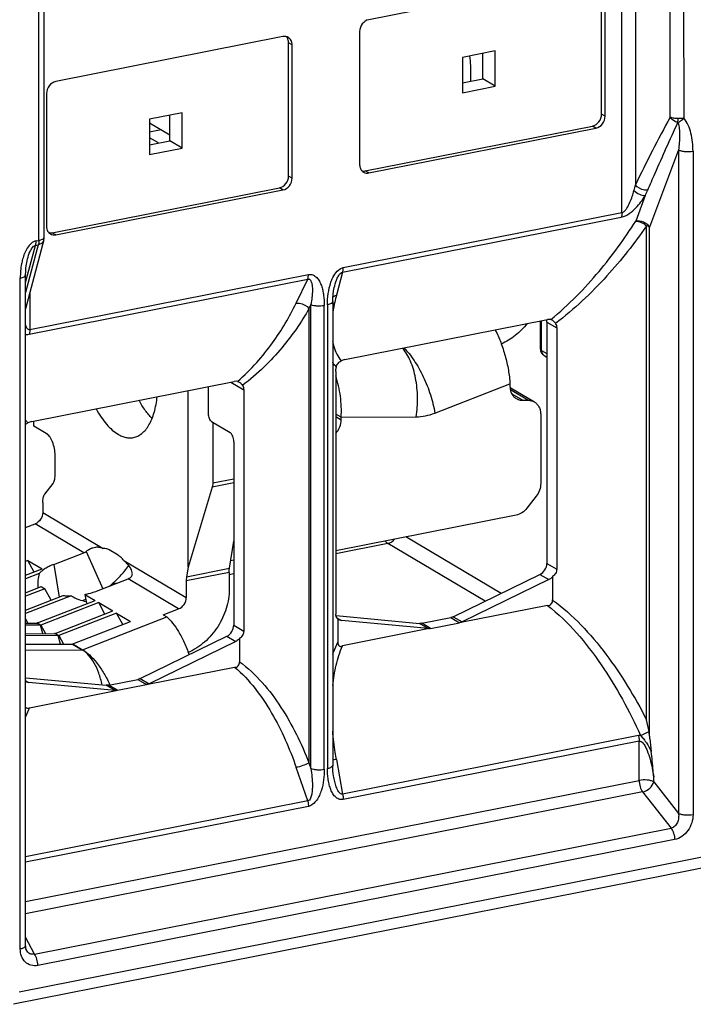
# Model space of a CAD drawing. Units: millimetres. Extents: x 0 to 420, y 0 to 297.
# Drawn here: x 304 to 323, y 214 to 242 of the extents above; entities that cross this region are included whole.
import ezdxf

# ---------------------------------------------------------------- set-up
doc = ezdxf.new("R2010")
doc.units = ezdxf.units.MM
doc.header["$LTSCALE"] = 23.1
doc.layers.get('0').update_dxf_attribs({"linetype": 'CONTINUOUS'})
doc.layers.add('ZB', color=7, linetype='CONTINUOUS')

msp = doc.modelspace()

# ---------------------------------------------------------------- linework, layer by layer
at = {"color": 9, "linetype": 'Continuous'}
for p, q in [((321.32, 236.347), (321.32, 246.421)), ((321.7, 246.398), (321.7, 237.13)), ((322.681, 239.034), (322.681, 245.81)), ((323.061, 245.787), (323.062, 239.011)), ((304.872, 235.565), (304.872, 242.195)), ((312.014, 241.078), (311.914, 241.137)), ((320.847, 239.063), (320.747, 239.123)), ((320.587, 238.73), (320.487, 238.789)), ((322.916, 238.119), (322.097, 235.94)), ((322.916, 238.119), (322.916, 219.404)), ((323.325, 238.081), (323.325, 219.366)), ((314.179, 237.465), (314.079, 237.524)), ((312.014, 237.319), (311.914, 237.378)), ((311.754, 236.986), (311.654, 237.045)), ((321.98, 236.831), (321.708, 236.106)), ((313.459, 234.795), (321.32, 236.347)), ((313.439, 234.666), (321.3, 236.218)), ((305.345, 235.72), (305.245, 235.78)), ((322.013, 222.046), (322.013, 235.972)), ((322.097, 221.623), (322.097, 235.94)), ((304.792, 235.549), (304.872, 235.565)), ((304.852, 235.436), (304.494, 234.096)), ((304.494, 234.378), (304.772, 235.42)), ((304.772, 235.42), (304.852, 235.436)), ((313.439, 234.666), (313.266, 234.018)), ((304.344, 215.582), (304.344, 234.503)), ((304.593, 232.919), (312.454, 234.472)), ((304.613, 233.048), (312.474, 234.601)), ((312.129, 233.794), (312.454, 234.472)), ((304.613, 234.083), (304.613, 233.048)), ((312.542, 233.754), (312.489, 233.642)), ((312.489, 233.642), (312.489, 220.828)), ((312.542, 220.672), (312.542, 233.754)), ((312.922, 220.649), (312.922, 233.731)), ((313.01, 233.749), (313.01, 220.666)), ((319.052, 232.458), (319.052, 233.298)), ((319.201, 233.262), (319.479, 233.097)), ((399.14, 233.089), (304.31, 214.363)), ((319.052, 232.458), (319.201, 232.37)), ((310.286, 231.567), (310.648, 231.352)), ((317.91, 225.61), (315.222, 227.202)), ((314.715, 227.015), (313.246, 226.725)), ((317.459, 225.39), (314.715, 227.015)), ((310.282, 226.54), (310.367, 226.557)), ((319.201, 226.456), (319.479, 226.291)), ((310.367, 226.156), (310.239, 226.131)), ((319.008, 226.146), (319.258, 225.998)), ((306.943, 225.881), (307.137, 225.919)), ((313.273, 224.923), (313.408, 224.843)), ((316.494, 224.929), (316.741, 224.783)), ((316.562, 224.952), (316.812, 224.803)), ((310.367, 224.712), (310.648, 224.546)), ((315.855, 224.614), (315.605, 224.763)), ((315.918, 224.62), (315.672, 224.766)), ((310.175, 224.402), (310.425, 224.254)), ((304.499, 223.143), (304.575, 223.098)), ((307.021, 222.87), (306.771, 223.018)), ((307.085, 222.876), (306.838, 223.022)), ((307.661, 223.184), (307.907, 223.038)), ((307.728, 223.207), (307.978, 223.059)), ((321.785, 221.598), (313.439, 219.95)), ((321.806, 221.445), (313.459, 219.797)), ((321.806, 220.335), (321.806, 221.445)), ((312.489, 220.828), (312.542, 220.672)), ((313.266, 220.923), (313.439, 219.95)), ((312.454, 219.755), (312.129, 220.698)), ((304.494, 216.916), (321.806, 220.335)), ((322.216, 220.297), (322.216, 220.431)), ((322.216, 220.297), (322.916, 219.404)), ((321.904, 220.011), (304.494, 216.574)), ((321.904, 220.011), (322.707, 218.987)), ((312.454, 219.755), (304.494, 218.184)), ((312.474, 219.602), (304.494, 218.027)), ((304.742, 215.439), (322.707, 218.987)), ((322.806, 218.664), (304.84, 215.116)), ((304.742, 215.439), (304.494, 215.916))]:
    msp.add_line(p, q, dxfattribs=at)
at = {"color": 7, "linetype": 'Continuous'}
for p, q in [((320.587, 243.053), (314.179, 241.787)), ((320.747, 239.123), (320.747, 242.881)), ((320.847, 239.063), (320.847, 242.822)), ((305.022, 235.654), (305.022, 242.284)), ((311.754, 241.309), (305.345, 240.043)), ((313.919, 241.454), (313.919, 237.695)), ((311.914, 237.378), (311.914, 241.137)), ((312.014, 237.319), (312.014, 241.078)), ((317.742, 240.907), (316.824, 240.725)), ((317.392, 240.118), (317.392, 240.838)), ((317.742, 239.911), (317.742, 240.907)), ((316.824, 240.725), (316.824, 239.729)), ((316.824, 240.006), (317.392, 240.118)), ((316.824, 239.729), (317.742, 239.911)), ((317.742, 239.911), (317.392, 240.118)), ((305.086, 239.71), (305.086, 235.951)), ((308.909, 239.162), (307.991, 238.981)), ((308.559, 238.374), (308.559, 239.093)), ((308.909, 238.166), (308.909, 239.162)), ((307.991, 238.981), (307.991, 237.985)), ((314.079, 237.524), (320.487, 238.789)), ((314.179, 237.465), (320.587, 238.73)), ((307.991, 238.262), (308.559, 238.374)), ((308.909, 238.166), (308.559, 238.374)), ((307.991, 237.985), (308.909, 238.166)), ((305.245, 235.78), (311.654, 237.045)), ((305.345, 235.72), (311.754, 236.986)), ((305.011, 235.576), (304.494, 233.637)), ((304.548, 235.04), (304.548, 235.04)), ((304.494, 215.671), (304.494, 234.591)), ((313.215, 234.286), (313.215, 234.286)), ((313.16, 233.837), (313.16, 220.755)), ((313.5, 232.201), (319.216, 233.33)), ((319.025, 232.492), (319.025, 233.292)), ((319.201, 233.262), (319.201, 226.456)), ((319.479, 233.097), (319.479, 226.291)), ((398.987, 232.746), (304.157, 214.021)), ((319.123, 232.32), (319.201, 232.274)), ((313.246, 231.865), (313.246, 225.059)), ((304.667, 230.457), (310.383, 231.586)), ((309.656, 230.671), (309.656, 231.442)), ((310.648, 231.352), (310.648, 224.546)), ((309.742, 230.457), (310.267, 230.146)), ((310.367, 229.886), (310.367, 224.712)), ((316.562, 224.952), (319.008, 226.146)), ((319.364, 226.081), (319.364, 225.423)), ((319.258, 225.998), (316.812, 224.803)), ((319.223, 225.269), (316.774, 224.79)), ((313.253, 224.982), (315.605, 224.763)), ((315.672, 224.766), (316.494, 224.929)), ((313.302, 224.884), (313.302, 224.23)), ((313.322, 224.87), (313.302, 224.884)), ((315.855, 224.614), (313.408, 224.843)), ((315.918, 224.62), (316.741, 224.783)), ((307.728, 223.207), (310.175, 224.402)), ((315.884, 224.614), (313.437, 224.127)), ((310.425, 224.254), (307.978, 223.059)), ((310.531, 224.337), (310.531, 223.683)), ((307.941, 223.046), (310.39, 223.525)), ((304.499, 223.23), (306.771, 223.018)), ((307.021, 222.87), (304.575, 223.098)), ((306.838, 223.022), (307.661, 223.184)), ((307.085, 222.876), (307.907, 223.038)), ((304.604, 222.382), (307.051, 222.87)), ((313.185, 220.46), (313.184, 220.461)), ((304.519, 215.55), (304.519, 215.55))]:
    msp.add_line(p, q, dxfattribs=at)
for points in [[(304.494, 234.591), (304.496, 234.687), (304.504, 234.794), (304.517, 234.894), (304.536, 234.988), (304.548, 235.04)], [(313.16, 233.837), (313.163, 233.935), (313.171, 234.038), (313.184, 234.138)], [(313.184, 234.138), (313.202, 234.234), (313.215, 234.286)], [(313.184, 220.461), (313.175, 220.52), (313.166, 220.604), (313.161, 220.694), (313.16, 220.755)], [(304.519, 215.55), (304.517, 215.554), (304.505, 215.587), (304.496, 215.629), (304.494, 215.671)]]:
    msp.add_lwpolyline(points, dxfattribs=at)
for centre, radius, start, end in [((314.128, 237.661), 0.2, 228.4157, 239.3438), ((305.295, 235.917), 0.2, 228.4157, 239.3438), ((304.72, 235.654), 0.301, 345.0969, 359.9665), ((319.228, 232.492), 0.203, 179.8951, 190.4583), ((313.69, 225.058), 0.445, 179.9435, 184.6679), ((317.33, 220.867), 4.829, 10.0552, 14.1254), ((320.473, 221.428), 1.636, 6.8413, 9.9327), ((317.142, 221.029), 4.991, 5.5407, 6.8375)]:
    msp.add_arc(centre, radius, start, end, dxfattribs=at)
at = {"color": 9, "linetype": 'Continuous'}
for centre, radius, start, end in [((318.449, 237.849), 3.329, 344.6711, 347.5226), ((318.827, 238.366), 3.506, 334.0322, 336.642), ((317.394, 232.897), 4.278, 167.5025, 169.1355), ((317.851, 232.793), 4.746, 165.045, 167.4767), ((317.021, 232.968), 3.897, 169.1274, 172.3576), ((319.191, 232.435), 0.134, 228.2131, 239.3428), ((305.612, 231.441), 1.466, 220.0731, 224.1463), ((308.47, 220.519), 4.292, 154.2673, 157.9357), ((321.834, 221.348), 0.255, 87.035, 100.9909), ((314.693, 237.611), 17.535, 294.0781, 294.9316)]:
    msp.add_arc(centre, radius, start, end, dxfattribs=at)
at = {"color": 7, "linetype": 'Continuous'}
for centre, start_param, end_param in [((319.13, 233.099), 0.458237, 0.853809), ((313.414, 231.971), 0.853809, 1.239578), ((310.296, 231.355), 0.468041, 0.853809), ((304.58, 230.226), 0.853809, 1.249569)]:
    msp.add_ellipse(centre, major_axis=(0.253, 0.19), ratio=0.554367, start_param=start_param, end_param=end_param, dxfattribs=at)
for points, knots in [([(314.179, 241.787), (314.107, 241.773), (313.973, 241.681), (313.919, 241.53), (313.919, 241.454)], [0, 0, 0, 0, 0.490287, 1, 1, 1, 1]), ([(311.907, 241.285), (311.884, 241.298), (311.85, 241.31), (311.815, 241.313), (311.806, 241.313)], [0, 0, 0, 0, 0.744004, 1, 1, 1, 1]), ([(311.914, 241.137), (311.914, 241.169), (311.904, 241.232), (311.871, 241.287), (311.85, 241.309)], [0, 0, 0, 0, 0.516741, 1, 1, 1, 1]), ([(312.014, 241.078), (312.014, 241.12), (311.997, 241.202), (311.94, 241.265), (311.907, 241.285)], [0, 0, 0, 0, 0.521019, 1, 1, 1, 1]), ([(305.345, 240.043), (305.274, 240.029), (305.14, 239.936), (305.086, 239.786), (305.086, 239.71)], [0, 0, 0, 0, 0.490287, 1, 1, 1, 1]), ([(320.487, 238.789), (320.559, 238.804), (320.693, 238.896), (320.747, 239.047), (320.747, 239.123)], [0, 0, 0, 0, 0.490284, 1, 1, 1, 1]), ([(320.587, 238.73), (320.659, 238.744), (320.793, 238.837), (320.847, 238.988), (320.847, 239.063)], [0, 0, 0, 0, 0.490287, 1, 1, 1, 1]), ([(313.919, 237.695), (313.919, 237.66), (313.931, 237.591), (313.971, 237.533), (313.995, 237.511)], [0, 0, 0, 0, 0.518949, 1, 1, 1, 1]), ([(314.026, 237.489), (314.048, 237.475), (314.099, 237.458), (314.153, 237.46), (314.179, 237.465)], [0, 0, 0, 0, 0.489346, 1, 1, 1, 1]), ([(311.654, 237.045), (311.726, 237.059), (311.859, 237.152), (311.914, 237.303), (311.914, 237.378)], [0, 0, 0, 0, 0.490284, 1, 1, 1, 1]), ([(311.754, 236.986), (311.826, 237), (311.959, 237.093), (312.014, 237.243), (312.014, 237.319)], [0, 0, 0, 0, 0.490287, 1, 1, 1, 1]), ([(305.086, 235.951), (305.086, 235.942), (305.087, 235.907), (305.095, 235.871), (305.105, 235.847)], [0, 0, 0, 0, 0.257064, 1, 1, 1, 1]), ([(305.105, 235.847), (305.109, 235.839), (305.123, 235.81), (305.143, 235.783), (305.162, 235.767)], [0, 0, 0, 0, 0.257101, 1, 1, 1, 1]), ([(305.192, 235.744), (305.215, 235.731), (305.265, 235.713), (305.319, 235.715), (305.345, 235.72)], [0, 0, 0, 0, 0.489346, 1, 1, 1, 1]), ([(319.31, 233.332), (319.314, 233.331), (319.33, 233.327), (319.346, 233.32), (319.357, 233.313)], [0, 0, 0, 0, 0.239496, 1, 1, 1, 1]), ([(319.357, 233.313), (319.362, 233.311), (319.381, 233.298), (319.397, 233.283), (319.409, 233.27)], [0, 0, 0, 0, 0.237227, 1, 1, 1, 1]), ([(319.409, 233.27), (319.412, 233.266), (319.425, 233.251), (319.437, 233.234), (319.444, 233.221)], [0, 0, 0, 0, 0.242766, 1, 1, 1, 1]), ([(319.123, 232.32), (319.099, 232.335), (319.056, 232.374), (319.034, 232.428), (319.029, 232.456)], [0, 0, 0, 0, 0.499891, 1, 1, 1, 1]), ([(313.262, 231.996), (313.27, 232.032), (313.303, 232.101), (313.363, 232.149), (313.396, 232.165)], [0, 0, 0, 0, 0.500306, 1, 1, 1, 1]), ([(313.246, 231.865), (313.246, 231.876), (313.247, 231.92), (313.254, 231.963), (313.262, 231.996)], [0, 0, 0, 0, 0.243148, 1, 1, 1, 1]), ([(310.474, 231.588), (310.478, 231.587), (310.496, 231.583), (310.512, 231.576), (310.524, 231.569)], [0, 0, 0, 0, 0.239183, 1, 1, 1, 1]), ([(310.554, 231.547), (310.56, 231.542), (310.583, 231.52), (310.602, 231.494), (310.614, 231.473)], [0, 0, 0, 0, 0.237458, 1, 1, 1, 1]), ([(309.742, 230.457), (309.729, 230.465), (309.705, 230.491), (309.668, 230.562), (309.656, 230.627), (309.656, 230.671)], [0, 0, 0, 0, 0.193899, 0.442292, 1, 1, 1, 1]), ([(310.367, 229.886), (310.367, 229.938), (310.353, 230.016), (310.312, 230.102), (310.283, 230.137), (310.267, 230.146)], [0, 0, 0, 0, 0.552413, 0.803892, 1, 1, 1, 1]), ([(319.008, 226.146), (319.065, 226.174), (319.162, 226.265), (319.201, 226.393), (319.201, 226.456)], [0, 0, 0, 0, 0.498654, 1, 1, 1, 1]), ([(319.364, 226.081), (319.357, 226.072), (319.326, 226.039), (319.288, 226.013), (319.258, 225.998)], [0, 0, 0, 0, 0.256088, 1, 1, 1, 1]), ([(319.479, 226.291), (319.479, 226.251), (319.456, 226.168), (319.398, 226.106), (319.364, 226.081)], [0, 0, 0, 0, 0.49322, 1, 1, 1, 1]), ([(319.229, 225.269), (319.247, 225.266), (319.286, 225.271), (319.331, 225.31), (319.36, 225.363), (319.364, 225.403), (319.364, 225.423)], [0, 0, 0, 0, 0.228645, 0.483114, 0.746017, 1, 1, 1, 1]), ([(313.259, 224.956), (313.258, 224.961), (313.252, 224.982), (313.249, 225.005), (313.247, 225.022)], [0, 0, 0, 0, 0.231888, 1, 1, 1, 1]), ([(313.302, 224.884), (313.297, 224.888), (313.278, 224.908), (313.266, 224.935), (313.259, 224.956)], [0, 0, 0, 0, 0.21997, 1, 1, 1, 1]), ([(310.175, 224.402), (310.231, 224.429), (310.328, 224.521), (310.367, 224.649), (310.367, 224.712)], [0, 0, 0, 0, 0.498654, 1, 1, 1, 1]), ([(316.774, 224.79), (316.769, 224.788), (316.758, 224.788), (316.748, 224.784), (316.743, 224.783)], [0, 0, 0, 0, 0.501022, 1, 1, 1, 1]), ([(316.812, 224.803), (316.805, 224.8), (316.793, 224.795), (316.78, 224.789), (316.774, 224.786)], [0, 0, 0, 0, 0.500323, 1, 1, 1, 1]), ([(310.648, 224.546), (310.648, 224.505), (310.624, 224.422), (310.564, 224.361), (310.531, 224.337)], [0, 0, 0, 0, 0.493328, 1, 1, 1, 1]), ([(315.893, 224.612), (315.886, 224.612), (315.874, 224.614), (315.861, 224.614), (315.855, 224.614)], [0, 0, 0, 0, 0.50011, 1, 1, 1, 1]), ([(315.918, 224.62), (315.916, 224.62), (315.91, 224.618), (315.901, 224.618), (315.893, 224.617), (315.887, 224.614), (315.884, 224.614)], [0, 0, 0, 0, 0.249986, 0.50192, 0.751332, 1, 1, 1, 1]), ([(310.531, 224.337), (310.523, 224.328), (310.492, 224.295), (310.455, 224.268), (310.425, 224.254)], [0, 0, 0, 0, 0.256088, 1, 1, 1, 1]), ([(313.302, 224.23), (313.302, 224.211), (313.305, 224.175), (313.329, 224.135), (313.358, 224.115), (313.394, 224.108), (313.419, 224.122), (313.437, 224.126)], [0, 0, 0, 0, 0.262455, 0.504626, 0.624802, 0.742935, 1, 1, 1, 1]), ([(310.396, 223.525), (310.413, 223.529), (310.453, 223.525), (310.499, 223.569), (310.526, 223.622), (310.531, 223.663), (310.531, 223.683)], [0, 0, 0, 0, 0.230022, 0.483887, 0.746636, 1, 1, 1, 1]), ([(307.941, 223.046), (307.936, 223.044), (307.925, 223.044), (307.915, 223.04), (307.909, 223.039)], [0, 0, 0, 0, 0.500996, 1, 1, 1, 1]), ([(307.978, 223.059), (307.972, 223.056), (307.959, 223.051), (307.947, 223.044), (307.94, 223.042)], [0, 0, 0, 0, 0.500323, 1, 1, 1, 1]), ([(307.059, 222.868), (307.053, 222.868), (307.04, 222.869), (307.027, 222.87), (307.021, 222.87)], [0, 0, 0, 0, 0.50011, 1, 1, 1, 1]), ([(307.085, 222.876), (307.082, 222.875), (307.076, 222.874), (307.068, 222.874), (307.059, 222.872), (307.054, 222.87), (307.051, 222.87)], [0, 0, 0, 0, 0.249985, 0.50192, 0.751332, 1, 1, 1, 1]), ([(304.494, 222.396), (304.506, 222.381), (304.544, 222.359), (304.586, 222.371), (304.604, 222.381)], [0, 0, 0, 0, 0.479094, 1, 1, 1, 1]), ([(322.216, 220.431), (322.211, 220.491), (322.191, 220.731), (322.17, 220.971), (322.147, 221.151)], [0, 0, 0, 0, 0.249008, 1, 1, 1, 1])]:
    msp.add_open_spline(points, degree=3, knots=knots, dxfattribs=at)
for points in [[(311.806, 241.313), (311.788, 241.313), (311.771, 241.312), (311.754, 241.309)], [(313.979, 237.526), (313.994, 237.522), (314.009, 237.52), (314.024, 237.52)], [(314.024, 237.52), (314.042, 237.519), (314.061, 237.52), (314.079, 237.524)], [(305.145, 235.782), (305.16, 235.778), (305.175, 235.776), (305.191, 235.775)], [(305.191, 235.775), (305.209, 235.775), (305.227, 235.776), (305.245, 235.78)], [(319.201, 233.262), (319.201, 233.284), (319.199, 233.305), (319.194, 233.326)], [(319.444, 233.221), (319.466, 233.184), (319.479, 233.14), (319.479, 233.097)], [(310.524, 231.569), (310.535, 231.562), (310.545, 231.555), (310.554, 231.547)], [(310.614, 231.473), (310.635, 231.437), (310.648, 231.394), (310.648, 231.352)], [(304.494, 230.372), (304.513, 230.391), (304.536, 230.407), (304.56, 230.419)], [(316.562, 224.952), (316.54, 224.941), (316.518, 224.933), (316.494, 224.929)], [(313.408, 224.843), (313.378, 224.845), (313.348, 224.855), (313.322, 224.87)], [(315.672, 224.766), (315.65, 224.762), (315.627, 224.76), (315.605, 224.763)], [(304.575, 223.098), (304.545, 223.101), (304.515, 223.111), (304.489, 223.126)], [(306.838, 223.022), (306.816, 223.018), (306.794, 223.016), (306.771, 223.018)], [(307.728, 223.207), (307.707, 223.197), (307.684, 223.189), (307.661, 223.184)], [(322.109, 221.511), (322.121, 221.391), (322.132, 221.271), (322.147, 221.151)]]:
    msp.add_open_spline(points, degree=3, dxfattribs=at)
at = {"color": 9, "linetype": 'Continuous'}
for points, knots in [([(322.681, 239.034), (322.509, 238.724), (322.175, 238.093), (321.856, 237.453), (321.7, 237.13)], [0, 0, 0, 0, 0.496787, 1, 1, 1, 1]), ([(322.046, 236.976), (322.116, 237.137), (322.393, 237.776), (322.677, 238.412), (322.897, 238.885)], [0, 0, 0, 0, 0.251274, 1, 1, 1, 1]), ([(322.906, 238.997), (322.864, 238.998), (322.788, 239.003), (322.713, 239.021), (322.681, 239.034)], [0, 0, 0, 0, 0.544167, 1, 1, 1, 1]), ([(322.897, 238.885), (322.875, 238.891), (322.793, 238.924), (322.72, 238.981), (322.681, 239.034)], [0, 0, 0, 0, 0.254528, 1, 1, 1, 1]), ([(322.897, 238.885), (322.912, 238.892), (322.973, 238.925), (323.026, 238.971), (323.061, 239.011)], [0, 0, 0, 0, 0.238688, 1, 1, 1, 1]), ([(322.897, 238.885), (322.897, 238.893), (322.9, 238.931), (322.903, 238.968), (322.906, 238.997)], [0, 0, 0, 0, 0.220818, 1, 1, 1, 1]), ([(322.897, 238.885), (322.919, 238.829), (322.941, 238.705), (322.952, 238.447), (322.934, 238.25), (322.916, 238.119)], [0, 0, 0, 0, 0.235683, 0.483445, 1, 1, 1, 1]), ([(323.061, 239.011), (323.049, 239.009), (322.998, 239), (322.945, 238.997), (322.906, 238.997)], [0, 0, 0, 0, 0.23661, 1, 1, 1, 1]), ([(323.325, 238.081), (323.325, 238.25), (323.301, 238.503), (323.199, 238.816), (323.115, 238.954), (323.062, 239.011)], [0, 0, 0, 0, 0.51616, 0.763431, 1, 1, 1, 1]), ([(322.916, 238.119), (322.939, 238.105), (323, 238.084), (323.137, 238.063), (323.251, 238.066), (323.325, 238.081)], [0, 0, 0, 0, 0.198572, 0.453773, 1, 1, 1, 1]), ([(322.046, 236.976), (322.015, 236.973), (321.886, 236.982), (321.76, 237.053), (321.7, 237.13)], [0, 0, 0, 0, 0.241653, 1, 1, 1, 1]), ([(321.32, 236.347), (321.351, 236.354), (321.404, 236.397), (321.478, 236.497), (321.547, 236.635), (321.611, 236.802), (321.645, 236.914), (321.66, 236.969)], [0, 0, 0, 0, 0.1308, 0.263822, 0.517904, 0.762204, 1, 1, 1, 1]), ([(321.66, 236.969), (321.703, 236.925), (321.803, 236.857), (321.923, 236.828), (321.98, 236.831)], [0, 0, 0, 0, 0.520607, 1, 1, 1, 1]), ([(321.3, 236.218), (321.381, 236.234), (321.532, 236.314), (321.766, 236.519), (321.905, 236.705), (321.98, 236.831)], [0, 0, 0, 0, 0.265133, 0.529482, 1, 1, 1, 1]), ([(321.32, 236.347), (321.32, 236.335), (321.318, 236.292), (321.311, 236.248), (321.3, 236.218)], [0, 0, 0, 0, 0.275316, 1, 1, 1, 1]), ([(319.31, 233.332), (319.565, 233.539), (320.039, 233.974), (320.865, 234.882), (321.395, 235.612), (321.708, 236.106)], [0, 0, 0, 0, 0.267868, 0.523218, 1, 1, 1, 1]), ([(322.097, 235.94), (322.06, 236.002), (321.935, 236.098), (321.781, 236.121), (321.708, 236.106)], [0, 0, 0, 0, 0.493874, 1, 1, 1, 1]), ([(321.708, 236.106), (321.761, 236.108), (321.875, 236.078), (321.97, 236.013), (322.013, 235.972)], [0, 0, 0, 0, 0.475073, 1, 1, 1, 1]), ([(322.013, 235.972), (321.674, 235.478), (320.892, 234.488), (319.97, 233.619), (319.444, 233.221)], [0, 0, 0, 0, 0.475719, 1, 1, 1, 1]), ([(322.097, 235.94), (322.092, 235.943), (322.065, 235.957), (322.036, 235.966), (322.013, 235.972)], [0, 0, 0, 0, 0.215726, 1, 1, 1, 1]), ([(304.792, 235.549), (304.74, 235.539), (304.64, 235.482), (304.535, 235.349), (304.46, 235.196), (304.424, 235.087), (304.41, 235.033)], [0, 0, 0, 0, 0.23753, 0.491341, 0.746943, 1, 1, 1, 1]), ([(304.772, 235.42), (304.776, 235.429), (304.788, 235.471), (304.792, 235.515), (304.792, 235.549)], [0, 0, 0, 0, 0.223233, 1, 1, 1, 1]), ([(304.872, 235.565), (304.872, 235.553), (304.87, 235.509), (304.863, 235.465), (304.852, 235.436)], [0, 0, 0, 0, 0.275315, 1, 1, 1, 1]), ([(304.968, 235.501), (304.961, 235.493), (304.927, 235.463), (304.885, 235.444), (304.852, 235.436)], [0, 0, 0, 0, 0.236535, 1, 1, 1, 1]), ([(304.872, 235.565), (304.904, 235.571), (304.957, 235.585), (305.007, 235.617), (305.017, 235.636)], [0, 0, 0, 0, 0.60893, 1, 1, 1, 1]), ([(305.011, 235.576), (305.006, 235.555), (304.992, 235.528), (304.973, 235.506), (304.968, 235.501)], [0, 0, 0, 0, 0.742791, 1, 1, 1, 1]), ([(304.548, 235.04), (304.567, 235.112), (304.603, 235.221), (304.672, 235.352), (304.734, 235.415), (304.772, 235.42)], [0, 0, 0, 0, 0.488175, 0.746168, 1, 1, 1, 1]), ([(304.41, 235.033), (304.398, 234.989), (304.359, 234.815), (304.344, 234.636), (304.344, 234.503)], [0, 0, 0, 0, 0.254435, 1, 1, 1, 1]), ([(313.108, 234.381), (313.123, 234.426), (313.191, 234.593), (313.325, 234.769), (313.459, 234.795)], [0, 0, 0, 0, 0.260744, 1, 1, 1, 1]), ([(313.215, 234.286), (313.234, 234.358), (313.27, 234.467), (313.339, 234.598), (313.4, 234.661), (313.439, 234.666)], [0, 0, 0, 0, 0.487474, 0.745165, 1, 1, 1, 1]), ([(313.439, 234.666), (313.442, 234.675), (313.455, 234.717), (313.459, 234.761), (313.459, 234.795)], [0, 0, 0, 0, 0.223233, 1, 1, 1, 1]), ([(304.344, 234.503), (304.365, 234.507), (304.403, 234.517), (304.457, 234.538), (304.494, 234.57), (304.494, 234.591)], [0, 0, 0, 0, 0.353486, 0.641185, 1, 1, 1, 1]), ([(312.454, 234.472), (312.457, 234.481), (312.47, 234.523), (312.474, 234.567), (312.474, 234.601)], [0, 0, 0, 0, 0.223233, 1, 1, 1, 1]), ([(312.454, 234.472), (312.47, 234.476), (312.504, 234.473), (312.537, 234.438), (312.557, 234.398), (312.569, 234.353), (312.578, 234.307), (312.585, 234.243), (312.587, 234.161), (312.583, 234.061), (312.571, 233.925), (312.555, 233.822), (312.542, 233.754)], [0, 0, 0, 0, 0.062364, 0.118065, 0.174741, 0.233156, 0.293021, 0.354047, 0.478745, 0.606191, 0.735771, 1, 1, 1, 1]), ([(312.474, 234.601), (312.516, 234.609), (312.607, 234.601), (312.713, 234.521), (312.788, 234.413), (312.842, 234.29), (312.88, 234.157), (312.914, 233.971), (312.922, 233.827), (312.922, 233.731)], [0, 0, 0, 0, 0.119313, 0.235371, 0.354873, 0.478391, 0.605237, 0.734768, 1, 1, 1, 1]), ([(313.01, 233.749), (313.01, 233.854), (313.025, 234.068), (313.072, 234.279), (313.108, 234.381)], [0, 0, 0, 0, 0.493535, 1, 1, 1, 1]), ([(312.129, 233.794), (312.161, 233.798), (312.295, 233.793), (312.426, 233.721), (312.489, 233.642)], [0, 0, 0, 0, 0.23963, 1, 1, 1, 1]), ([(313.16, 233.837), (313.161, 233.816), (313.124, 233.784), (313.07, 233.763), (313.031, 233.753), (313.01, 233.749)], [0, 0, 0, 0, 0.358815, 0.646514, 1, 1, 1, 1]), ([(310.474, 231.588), (310.668, 231.753), (311.018, 232.1), (311.596, 232.823), (311.942, 233.403), (312.129, 233.794)], [0, 0, 0, 0, 0.274932, 0.531811, 1, 1, 1, 1]), ([(312.489, 233.642), (312.272, 233.252), (311.872, 232.678), (311.219, 231.971), (310.828, 231.633), (310.614, 231.473)], [0, 0, 0, 0, 0.463702, 0.722049, 1, 1, 1, 1]), ([(312.542, 233.754), (312.568, 233.744), (312.627, 233.728), (312.754, 233.713), (312.856, 233.718), (312.922, 233.731)], [0, 0, 0, 0, 0.216148, 0.472973, 1, 1, 1, 1]), ([(304.494, 233.17), (304.498, 233.155), (304.508, 233.126), (304.53, 233.086), (304.562, 233.051), (304.597, 233.045), (304.613, 233.048)], [0, 0, 0, 0, 0.249072, 0.49183, 0.731881, 1, 1, 1, 1]), ([(304.613, 233.048), (304.613, 233.036), (304.612, 232.993), (304.604, 232.949), (304.593, 232.919)], [0, 0, 0, 0, 0.275316, 1, 1, 1, 1]), ([(304.494, 232.915), (304.501, 232.914), (304.534, 232.911), (304.568, 232.914), (304.593, 232.919)], [0, 0, 0, 0, 0.229651, 1, 1, 1, 1]), ([(313.158, 232.723), (313.167, 232.672), (313.211, 232.474), (313.299, 232.281), (313.396, 232.165)], [0, 0, 0, 0, 0.256793, 1, 1, 1, 1]), ([(319.025, 232.492), (319.025, 232.489), (319.028, 232.474), (319.042, 232.464), (319.052, 232.458)], [0, 0, 0, 0, 0.2035, 1, 1, 1, 1]), ([(319.102, 232.336), (319.086, 232.35), (319.06, 232.389), (319.052, 232.435), (319.052, 232.458)], [0, 0, 0, 0, 0.481103, 1, 1, 1, 1]), ([(313.262, 231.996), (313.252, 232.005), (313.215, 232.043), (313.182, 232.084), (313.159, 232.116)], [0, 0, 0, 0, 0.25299, 1, 1, 1, 1]), ([(314.715, 227.015), (314.733, 227.018), (314.768, 227.029), (314.818, 227.056), (314.864, 227.093), (314.89, 227.123), (314.902, 227.139)], [0, 0, 0, 0, 0.237253, 0.484137, 0.739235, 1, 1, 1, 1]), ([(314.715, 227.015), (314.709, 227.019), (314.696, 227.028), (314.678, 227.044), (314.661, 227.065), (314.651, 227.08), (314.646, 227.088)], [0, 0, 0, 0, 0.216721, 0.455639, 0.717038, 1, 1, 1, 1]), ([(319.223, 225.269), (319.519, 225.04), (320.061, 224.51), (320.751, 223.607), (321.347, 222.631), (321.688, 221.949), (321.847, 221.602)], [0, 0, 0, 0, 0.247007, 0.497059, 0.74835, 1, 1, 1, 1]), ([(319.364, 225.422), (319.652, 225.213), (320.189, 224.73), (321.117, 223.624), (321.682, 222.69), (322.013, 222.046)], [0, 0, 0, 0, 0.247396, 0.497576, 1, 1, 1, 1]), ([(313.16, 223.879), (313.17, 223.91), (313.211, 224.029), (313.26, 224.145), (313.302, 224.23)], [0, 0, 0, 0, 0.251818, 1, 1, 1, 1]), ([(313.16, 223.01), (313.18, 223.203), (313.241, 223.584), (313.358, 223.954), (313.437, 224.127)], [0, 0, 0, 0, 0.505377, 1, 1, 1, 1]), ([(310.39, 223.525), (310.605, 223.351), (310.988, 222.939), (311.451, 222.239), (311.832, 221.487), (312.037, 220.964), (312.129, 220.698)], [0, 0, 0, 0, 0.247389, 0.497823, 0.749019, 1, 1, 1, 1]), ([(310.531, 223.683), (310.766, 223.514), (311.192, 223.107), (311.889, 222.169), (312.279, 221.374), (312.489, 220.828)], [0, 0, 0, 0, 0.248327, 0.499224, 1, 1, 1, 1]), ([(313.266, 220.923), (313.254, 220.989), (313.21, 221.253), (313.177, 221.519), (313.16, 221.719)], [0, 0, 0, 0, 0.250726, 1, 1, 1, 1]), ([(321.786, 221.598), (321.789, 221.585), (321.8, 221.535), (321.806, 221.484), (321.806, 221.445)], [0, 0, 0, 0, 0.253767, 1, 1, 1, 1]), ([(321.847, 221.602), (321.856, 221.591), (321.892, 221.548), (321.929, 221.506), (321.955, 221.473)], [0, 0, 0, 0, 0.253177, 1, 1, 1, 1]), ([(321.806, 221.445), (321.825, 221.449), (321.867, 221.436), (321.896, 221.408), (321.909, 221.392)], [0, 0, 0, 0, 0.486493, 1, 1, 1, 1]), ([(321.909, 221.392), (321.937, 221.361), (321.981, 221.29), (322.05, 221.137), (322.116, 220.935), (322.175, 220.685), (322.204, 220.516), (322.216, 220.431)], [0, 0, 0, 0, 0.121057, 0.244596, 0.494598, 0.746695, 1, 1, 1, 1]), ([(321.955, 221.473), (321.974, 221.449), (322.048, 221.347), (322.106, 221.236), (322.147, 221.151)], [0, 0, 0, 0, 0.247228, 1, 1, 1, 1]), ([(312.129, 220.698), (312.195, 220.718), (312.316, 220.759), (312.435, 220.804), (312.489, 220.828)], [0, 0, 0, 0, 0.539393, 1, 1, 1, 1]), ([(313.16, 220.755), (313.16, 220.734), (313.124, 220.702), (313.07, 220.681), (313.031, 220.671), (313.01, 220.666)], [0, 0, 0, 0, 0.358865, 0.646554, 1, 1, 1, 1]), ([(313.266, 220.923), (313.256, 220.922), (313.221, 220.919), (313.186, 220.917), (313.16, 220.918)], [0, 0, 0, 0, 0.28323, 1, 1, 1, 1]), ([(312.542, 220.672), (312.555, 220.593), (312.576, 220.432), (312.588, 220.231), (312.584, 220.069), (312.573, 219.967), (312.556, 219.888), (312.537, 219.831), (312.508, 219.779), (312.472, 219.757), (312.454, 219.755)], [0, 0, 0, 0, 0.250512, 0.502166, 0.628457, 0.754941, 0.818171, 0.881091, 0.942712, 1, 1, 1, 1]), ([(312.922, 220.649), (312.922, 220.55), (312.91, 220.35), (312.859, 220.103), (312.787, 219.911), (312.712, 219.775), (312.612, 219.66), (312.521, 219.612), (312.474, 219.602)], [0, 0, 0, 0, 0.245444, 0.496918, 0.624985, 0.753863, 0.881038, 1, 1, 1, 1]), ([(312.542, 220.672), (312.568, 220.662), (312.627, 220.646), (312.754, 220.631), (312.856, 220.636), (312.922, 220.649)], [0, 0, 0, 0, 0.216148, 0.472973, 1, 1, 1, 1]), ([(313.459, 219.797), (313.437, 219.793), (313.393, 219.79), (313.308, 219.81), (313.219, 219.876), (313.145, 219.984), (313.091, 220.108), (313.053, 220.241), (313.019, 220.427), (313.01, 220.57), (313.01, 220.666)], [0, 0, 0, 0, 0.061433, 0.12043, 0.236348, 0.3557, 0.479061, 0.605744, 0.735109, 1, 1, 1, 1]), ([(313.439, 219.95), (313.428, 219.947), (313.403, 219.946), (313.372, 219.964), (313.346, 219.989), (313.317, 220.029), (313.288, 220.086), (313.26, 220.157), (313.236, 220.231), (313.209, 220.332), (313.194, 220.409), (313.185, 220.46)], [0, 0, 0, 0, 0.056562, 0.113921, 0.173336, 0.234265, 0.358712, 0.485249, 0.612977, 0.741484, 1, 1, 1, 1]), ([(322.216, 220.297), (322.192, 220.311), (322.131, 220.332), (321.994, 220.353), (321.88, 220.35), (321.806, 220.335)], [0, 0, 0, 0, 0.198572, 0.453773, 1, 1, 1, 1]), ([(321.806, 220.335), (321.806, 220.275), (321.824, 220.161), (321.871, 220.054), (321.904, 220.011)], [0, 0, 0, 0, 0.525634, 1, 1, 1, 1]), ([(321.904, 220.011), (321.978, 220.026), (322.111, 220.1), (322.2, 220.228), (322.216, 220.297)], [0, 0, 0, 0, 0.513533, 1, 1, 1, 1]), ([(313.439, 219.95), (313.442, 219.937), (313.453, 219.887), (313.459, 219.835), (313.459, 219.797)], [0, 0, 0, 0, 0.253767, 1, 1, 1, 1]), ([(312.454, 219.755), (312.457, 219.743), (312.469, 219.693), (312.474, 219.641), (312.474, 219.602)], [0, 0, 0, 0, 0.253767, 1, 1, 1, 1]), ([(322.916, 219.404), (322.922, 219.36), (322.923, 219.272), (322.89, 219.145), (322.821, 219.037), (322.746, 218.995), (322.707, 218.987)], [0, 0, 0, 0, 0.259554, 0.517403, 0.766314, 1, 1, 1, 1]), ([(323.325, 219.366), (323.325, 219.288), (323.299, 219.129), (323.19, 218.914), (323.023, 218.744), (322.879, 218.678), (322.806, 218.664)], [0, 0, 0, 0, 0.250073, 0.508072, 0.762074, 1, 1, 1, 1]), ([(323.325, 219.366), (323.251, 219.352), (323.137, 219.348), (323, 219.369), (322.939, 219.39), (322.916, 219.404)], [0, 0, 0, 0, 0.546227, 0.801428, 1, 1, 1, 1]), ([(322.707, 218.987), (322.74, 218.944), (322.788, 218.837), (322.806, 218.724), (322.806, 218.664)], [0, 0, 0, 0, 0.474301, 1, 1, 1, 1]), ([(304.424, 215.605), (304.418, 215.603), (304.392, 215.593), (304.365, 215.587), (304.344, 215.582)], [0, 0, 0, 0, 0.227581, 1, 1, 1, 1]), ([(304.84, 215.116), (304.777, 215.104), (304.644, 215.104), (304.47, 215.204), (304.364, 215.377), (304.344, 215.513), (304.344, 215.582)], [0, 0, 0, 0, 0.248489, 0.486775, 0.733816, 1, 1, 1, 1]), ([(304.494, 215.671), (304.494, 215.665), (304.489, 215.647), (304.463, 215.624), (304.439, 215.611), (304.424, 215.605)], [0, 0, 0, 0, 0.182378, 0.526579, 1, 1, 1, 1]), ([(304.742, 215.439), (304.721, 215.433), (304.677, 215.426), (304.588, 215.451), (304.541, 215.508), (304.519, 215.55)], [0, 0, 0, 0, 0.239669, 0.480722, 1, 1, 1, 1]), ([(304.84, 215.116), (304.84, 215.176), (304.822, 215.29), (304.775, 215.397), (304.742, 215.439)], [0, 0, 0, 0, 0.525699, 1, 1, 1, 1])]:
    msp.add_open_spline(points, degree=3, knots=knots, dxfattribs=at)
for points in [[(305.017, 235.636), (305.02, 235.641), (305.022, 235.648), (305.022, 235.654)], [(313.165, 233.968), (313.178, 233.979), (313.192, 233.988), (313.207, 233.996)], [(313.207, 233.996), (313.226, 234.006), (313.246, 234.013), (313.266, 234.018)]]:
    msp.add_open_spline(points, degree=3, dxfattribs=at)
at = {"layer": 'ZB', "color": 7, "linetype": 'Continuous'}
for p, q in [((307.991, 238.878), (308.559, 238.542)), ((308.242, 238.311), (307.991, 238.46)), ((309.077, 226.345), (309.077, 231.328)), ((318.161, 231.516), (318.161, 231.446)), ((318.163, 231.414), (318.849, 231.008)), ((318.519, 231.054), (318.669, 231.055)), ((304.727, 230.329), (304.727, 230.469)), ((313.398, 230.576), (313.246, 230.666)), ((313.398, 230.506), (313.398, 230.576)), ((319.027, 230.663), (319.027, 228.705)), ((305.077, 230.121), (304.727, 230.329)), ((309.777, 230.437), (309.777, 228.724)), ((305.327, 228.936), (305.327, 229.503)), ((305.035, 228.405), (305.268, 228.705)), ((309.76, 228.606), (309.077, 226.345)), ((318.9, 228.347), (318.64, 228.014)), ((304.977, 228.174), (304.977, 227.891)), ((318.334, 227.816), (313.246, 226.811)), ((304.494, 227.467), (304.762, 227.571)), ((310.248, 226.318), (310.367, 227.086)), ((305.29, 226.427), (306.137, 226.757)), ((307.102, 226.685), (306.852, 226.833)), ((304.557, 226.535), (304.494, 226.51)), ((304.734, 226.211), (304.557, 226.535)), ((304.557, 226.535), (304.957, 226.298)), ((309.077, 226.345), (309.035, 226.079)), ((304.494, 226.118), (304.957, 226.298)), ((304.878, 226.169), (304.494, 226.02)), ((310.239, 226.202), (310.239, 225.731)), ((304.494, 225.627), (304.937, 225.799)), ((304.937, 225.799), (305.037, 225.74)), ((306.54, 225.687), (307.387, 226.016)), ((309.027, 225.962), (309.027, 225.492)), ((305.037, 225.74), (304.494, 225.529)), ((304.494, 225.137), (305.551, 225.548)), ((305.781, 225.539), (304.494, 225.039)), ((305.214, 225.416), (305.037, 225.74)), ((306.168, 225.581), (306.201, 225.383)), ((306.168, 225.581), (306.457, 225.409)), ((304.828, 224.776), (306.457, 225.409)), ((306.557, 225.35), (304.928, 224.717)), ((306.097, 225.405), (306.191, 225.442)), ((306.234, 225.322), (306.201, 225.383)), ((306.734, 225.026), (306.557, 225.35)), ((306.557, 225.35), (306.957, 225.113)), ((305.328, 224.48), (306.957, 225.113)), ((307.057, 225.054), (305.428, 224.421)), ((307.234, 224.73), (307.057, 225.054)), ((307.057, 225.054), (307.457, 224.817)), ((308.377, 225.003), (308.812, 225.172)), ((308.377, 225.003), (308.477, 224.944)), ((304.494, 224.771), (304.813, 224.773)), ((304.913, 224.714), (304.494, 224.711)), ((305.828, 224.184), (307.457, 224.817)), ((304.494, 224.472), (305.313, 224.477)), ((305.413, 224.418), (304.494, 224.412)), ((304.494, 224.173), (305.813, 224.181))]:
    msp.add_line(p, q, dxfattribs=at)
at = {"layer": 'ZB', "color": 9, "linetype": 'Continuous'}
for p, q in [((308.319, 238.684), (307.991, 238.619)), ((316.042, 230.692), (318.161, 231.516)), ((318.669, 231.055), (318.171, 231.35)), ((318.212, 231.236), (318.519, 231.054)), ((313.246, 230.596), (313.398, 230.506)), ((313.398, 230.576), (315.516, 230.589)), ((309.777, 228.724), (310.367, 228.84)), ((310.367, 228.726), (309.76, 228.606)), ((304.977, 227.891), (306.686, 226.879)), ((306.137, 226.757), (304.762, 227.571)), ((306.199, 226.79), (306.676, 225.74)), ((305.29, 226.427), (305.444, 225.506)), ((307.267, 226.534), (309.027, 225.492)), ((309.035, 226.079), (310.248, 226.318)), ((310.239, 226.202), (309.027, 225.962)), ((308.812, 225.172), (307.387, 226.016)), ((306.103, 224.021), (308.477, 224.944)), ((304.494, 224.893), (304.56, 224.772)), ((304.913, 224.714), (304.813, 224.773)), ((304.828, 224.776), (304.928, 224.717)), ((304.98, 224.475), (304.913, 224.714)), ((304.928, 224.717), (305.06, 224.475)), ((305.413, 224.418), (305.313, 224.477)), ((305.328, 224.48), (305.428, 224.421)), ((305.48, 224.179), (305.413, 224.418)), ((305.428, 224.421), (305.56, 224.179)), ((305.813, 224.181), (306.088, 224.018)), ((305.828, 224.184), (306.103, 224.021)), ((304.494, 224.008), (306.088, 224.018))]:
    msp.add_line(p, q, dxfattribs=at)
for centre, radius, start, end in [((303.267, 221.309), 3.998, 25.9841, 26.2147), ((303.24, 221.296), 4.028, 25.5003, 25.9838)]:
    msp.add_arc(centre, radius, start, end, dxfattribs=at)
at = {"layer": 'ZB', "color": 7, "linetype": 'Continuous'}
for centre, start_param, end_param in [((305.91, 225.414), 0.490046, 0.860436), ((305.934, 226.61), -4.090447, -3.695679)]:
    msp.add_ellipse(centre, major_axis=(-0.773, 1.127), ratio=0.659523, start_param=start_param, end_param=end_param, dxfattribs=at)
for points, knots in [([(317.056, 240.052), (317.059, 240.109), (317.065, 240.347), (317.05, 240.586), (317.028, 240.765)], [0, 0, 0, 0, 0.241542, 1, 1, 1, 1]), ([(317.745, 233.04), (317.802, 232.927), (317.907, 232.687), (318.031, 232.308), (318.121, 231.914), (318.153, 231.647), (318.161, 231.516)], [0, 0, 0, 0, 0.239646, 0.493826, 0.751614, 1, 1, 1, 1]), ([(318.643, 233.216), (318.545, 233.091), (318.325, 232.867), (318.057, 232.702), (317.917, 232.641)], [0, 0, 0, 0, 0.509734, 1, 1, 1, 1]), ([(313.398, 230.576), (313.409, 230.772), (313.394, 231.169), (313.309, 231.558), (313.246, 231.746)], [0, 0, 0, 0, 0.498587, 1, 1, 1, 1]), ([(318.161, 231.446), (318.161, 231.41), (318.168, 231.34), (318.203, 231.242), (318.26, 231.159), (318.312, 231.118), (318.339, 231.102)], [0, 0, 0, 0, 0.266384, 0.520192, 0.763227, 1, 1, 1, 1]), ([(307.538, 230.003), (307.58, 230.012), (307.666, 230.041), (307.783, 230.118), (307.889, 230.226), (307.982, 230.364), (308.061, 230.529), (308.152, 230.791), (308.19, 231.006), (308.207, 231.156)], [0, 0, 0, 0, 0.092324, 0.189318, 0.294779, 0.411254, 0.540062, 0.681538, 1, 1, 1, 1]), ([(308.062, 230.539), (307.992, 230.611), (307.858, 230.775), (307.747, 230.956), (307.694, 231.054)], [0, 0, 0, 0, 0.472153, 1, 1, 1, 1]), ([(318.339, 231.102), (318.366, 231.086), (318.424, 231.062), (318.487, 231.054), (318.519, 231.054)], [0, 0, 0, 0, 0.493891, 1, 1, 1, 1]), ([(318.669, 231.055), (318.701, 231.055), (318.764, 231.048), (318.822, 231.024), (318.849, 231.008)], [0, 0, 0, 0, 0.506109, 1, 1, 1, 1]), ([(306.482, 230.814), (306.526, 230.734), (306.617, 230.582), (306.769, 230.381), (306.928, 230.217), (307.044, 230.131), (307.102, 230.096)], [0, 0, 0, 0, 0.287552, 0.551106, 0.788689, 1, 1, 1, 1]), ([(318.849, 231.008), (318.876, 230.991), (318.927, 230.95), (318.984, 230.868), (319.019, 230.77), (319.027, 230.699), (319.027, 230.663)], [0, 0, 0, 0, 0.236773, 0.479808, 0.733616, 1, 1, 1, 1]), ([(313.246, 230.119), (313.294, 230.172), (313.369, 230.295), (313.398, 230.436), (313.398, 230.506)], [0, 0, 0, 0, 0.506988, 1, 1, 1, 1]), ([(305.327, 229.503), (305.327, 229.567), (305.313, 229.696), (305.269, 229.848), (305.219, 229.958), (305.176, 230.027), (305.13, 230.083), (305.095, 230.111), (305.077, 230.121)], [0, 0, 0, 0, 0.278806, 0.558005, 0.687664, 0.805879, 0.910328, 1, 1, 1, 1]), ([(307.102, 230.096), (307.138, 230.075), (307.21, 230.039), (307.321, 230.003), (307.431, 229.99), (307.503, 229.997), (307.538, 230.003)], [0, 0, 0, 0, 0.274061, 0.528506, 0.768185, 1, 1, 1, 1]), ([(305.268, 228.705), (305.278, 228.717), (305.296, 228.749), (305.321, 228.825), (305.327, 228.89), (305.327, 228.936)], [0, 0, 0, 0, 0.202634, 0.438853, 1, 1, 1, 1]), ([(309.777, 228.724), (309.777, 228.714), (309.776, 228.674), (309.768, 228.634), (309.76, 228.606)], [0, 0, 0, 0, 0.256007, 1, 1, 1, 1]), ([(319.027, 228.705), (319.027, 228.642), (319.003, 228.513), (318.94, 228.399), (318.9, 228.347)], [0, 0, 0, 0, 0.492409, 1, 1, 1, 1]), ([(304.977, 228.174), (304.977, 228.219), (304.983, 228.284), (305.008, 228.361), (305.025, 228.392), (305.035, 228.405)], [0, 0, 0, 0, 0.561147, 0.797366, 1, 1, 1, 1]), ([(318.64, 228.014), (318.601, 227.964), (318.509, 227.878), (318.393, 227.828), (318.334, 227.816)], [0, 0, 0, 0, 0.515958, 1, 1, 1, 1]), ([(304.977, 227.891), (304.977, 227.824), (304.933, 227.688), (304.824, 227.595), (304.762, 227.571)], [0, 0, 0, 0, 0.503886, 1, 1, 1, 1]), ([(306.532, 226.909), (306.509, 226.91), (306.461, 226.907), (306.383, 226.888), (306.293, 226.849), (306.232, 226.812), (306.199, 226.79)], [0, 0, 0, 0, 0.188574, 0.402846, 0.66887, 1, 1, 1, 1]), ([(306.686, 226.879), (306.674, 226.883), (306.624, 226.899), (306.571, 226.908), (306.532, 226.909)], [0, 0, 0, 0, 0.251813, 1, 1, 1, 1]), ([(306.852, 226.833), (306.826, 226.849), (306.772, 226.873), (306.714, 226.88), (306.686, 226.879)], [0, 0, 0, 0, 0.527284, 1, 1, 1, 1]), ([(306.137, 226.757), (306.143, 226.759), (306.164, 226.768), (306.185, 226.78), (306.199, 226.79)], [0, 0, 0, 0, 0.245821, 1, 1, 1, 1]), ([(307.267, 226.534), (307.242, 226.566), (307.192, 226.621), (307.132, 226.668), (307.102, 226.685)], [0, 0, 0, 0, 0.533225, 1, 1, 1, 1]), ([(305.29, 226.427), (305.246, 226.41), (305.162, 226.374), (305.048, 226.312), (304.953, 226.245), (304.9, 226.195), (304.878, 226.169)], [0, 0, 0, 0, 0.289806, 0.55554, 0.792994, 1, 1, 1, 1]), ([(306.861, 225.811), (306.968, 225.898), (307.162, 226.082), (307.33, 226.289), (307.407, 226.394)], [0, 0, 0, 0, 0.513839, 1, 1, 1, 1]), ([(307.449, 226.049), (307.462, 226.058), (307.483, 226.079), (307.501, 226.118), (307.507, 226.159), (307.504, 226.21), (307.485, 226.269), (307.451, 226.334), (307.41, 226.392), (307.351, 226.46), (307.301, 226.506), (307.267, 226.534)], [0, 0, 0, 0, 0.078107, 0.150161, 0.218138, 0.283794, 0.411053, 0.534892, 0.655813, 0.773702, 1, 1, 1, 1]), ([(310.239, 226.202), (310.239, 226.212), (310.24, 226.251), (310.243, 226.29), (310.248, 226.318)], [0, 0, 0, 0, 0.260116, 1, 1, 1, 1]), ([(307.449, 226.049), (307.444, 226.046), (307.425, 226.033), (307.404, 226.023), (307.387, 226.016)], [0, 0, 0, 0, 0.254446, 1, 1, 1, 1]), ([(309.035, 226.079), (309.034, 226.07), (309.029, 226.031), (309.027, 225.992), (309.027, 225.962)], [0, 0, 0, 0, 0.239351, 1, 1, 1, 1]), ([(305.551, 225.548), (305.569, 225.546), (305.646, 225.539), (305.723, 225.538), (305.781, 225.539)], [0, 0, 0, 0, 0.240411, 1, 1, 1, 1]), ([(306.168, 225.581), (306.2, 225.587), (306.326, 225.614), (306.45, 225.652), (306.54, 225.687)], [0, 0, 0, 0, 0.25723, 1, 1, 1, 1]), ([(308.812, 225.172), (308.874, 225.196), (308.983, 225.289), (309.027, 225.425), (309.027, 225.492)], [0, 0, 0, 0, 0.496115, 1, 1, 1, 1]), ([(310.239, 225.731), (310.239, 225.547), (310.179, 225.17), (309.977, 224.739), (309.749, 224.434), (309.549, 224.233), (309.327, 224.066), (309.166, 223.979), (309.083, 223.943)], [0, 0, 0, 0, 0.246919, 0.501838, 0.629698, 0.756006, 0.879703, 1, 1, 1, 1]), ([(308.477, 224.944), (308.506, 224.92), (308.563, 224.866), (308.679, 224.732), (308.821, 224.52), (308.976, 224.22), (309.065, 223.998), (309.106, 223.88)], [0, 0, 0, 0, 0.088623, 0.189512, 0.42527, 0.699526, 1, 1, 1, 1]), ([(304.828, 224.776), (304.827, 224.776), (304.822, 224.774), (304.817, 224.773), (304.813, 224.773)], [0, 0, 0, 0, 0.257284, 1, 1, 1, 1]), ([(304.913, 224.714), (304.917, 224.714), (304.922, 224.715), (304.927, 224.716), (304.928, 224.717)], [0, 0, 0, 0, 0.742716, 1, 1, 1, 1]), ([(305.328, 224.48), (305.327, 224.479), (305.322, 224.478), (305.317, 224.477), (305.313, 224.477)], [0, 0, 0, 0, 0.257284, 1, 1, 1, 1]), ([(305.413, 224.418), (305.417, 224.418), (305.422, 224.418), (305.427, 224.42), (305.428, 224.421)], [0, 0, 0, 0, 0.742716, 1, 1, 1, 1]), ([(305.828, 224.184), (305.827, 224.183), (305.822, 224.182), (305.817, 224.181), (305.813, 224.181)], [0, 0, 0, 0, 0.257284, 1, 1, 1, 1])]:
    msp.add_open_spline(points, degree=3, knots=knots, dxfattribs=at)
at = {"layer": 'ZB', "color": 9, "linetype": 'Continuous'}
for points, knots in [([(315.516, 230.589), (315.545, 230.769), (315.568, 231.135), (315.523, 231.585), (315.441, 231.925), (315.36, 232.154), (315.26, 232.355), (315.18, 232.473), (315.137, 232.526)], [0, 0, 0, 0, 0.27082, 0.540204, 0.668115, 0.788427, 0.899415, 1, 1, 1, 1]), ([(315.17, 232.532), (315.221, 232.481), (315.322, 232.367), (315.461, 232.175), (315.594, 231.957), (315.759, 231.637), (315.925, 231.217), (316.013, 230.867), (316.042, 230.692)], [0, 0, 0, 0, 0.105041, 0.220862, 0.345292, 0.475762, 0.743242, 1, 1, 1, 1]), ([(315.516, 230.589), (315.604, 230.589), (315.784, 230.608), (315.957, 230.659), (316.042, 230.692)], [0, 0, 0, 0, 0.491053, 1, 1, 1, 1]), ([(306.088, 224.018), (306.092, 224.018), (306.097, 224.019), (306.102, 224.02), (306.103, 224.021)], [0, 0, 0, 0, 0.742716, 1, 1, 1, 1]), ([(306.653, 223.029), (306.629, 223.142), (306.57, 223.353), (306.443, 223.638), (306.286, 223.864), (306.156, 223.978), (306.088, 224.018)], [0, 0, 0, 0, 0.295504, 0.563415, 0.798266, 1, 1, 1, 1]), ([(306.103, 224.021), (306.173, 223.98), (306.313, 223.868), (306.505, 223.653), (306.69, 223.384), (306.801, 223.182), (306.854, 223.075)], [0, 0, 0, 0, 0.198489, 0.435964, 0.706313, 1, 1, 1, 1])]:
    msp.add_open_spline(points, degree=3, knots=knots, dxfattribs=at)

doc.saveas('drawing.dxf')
